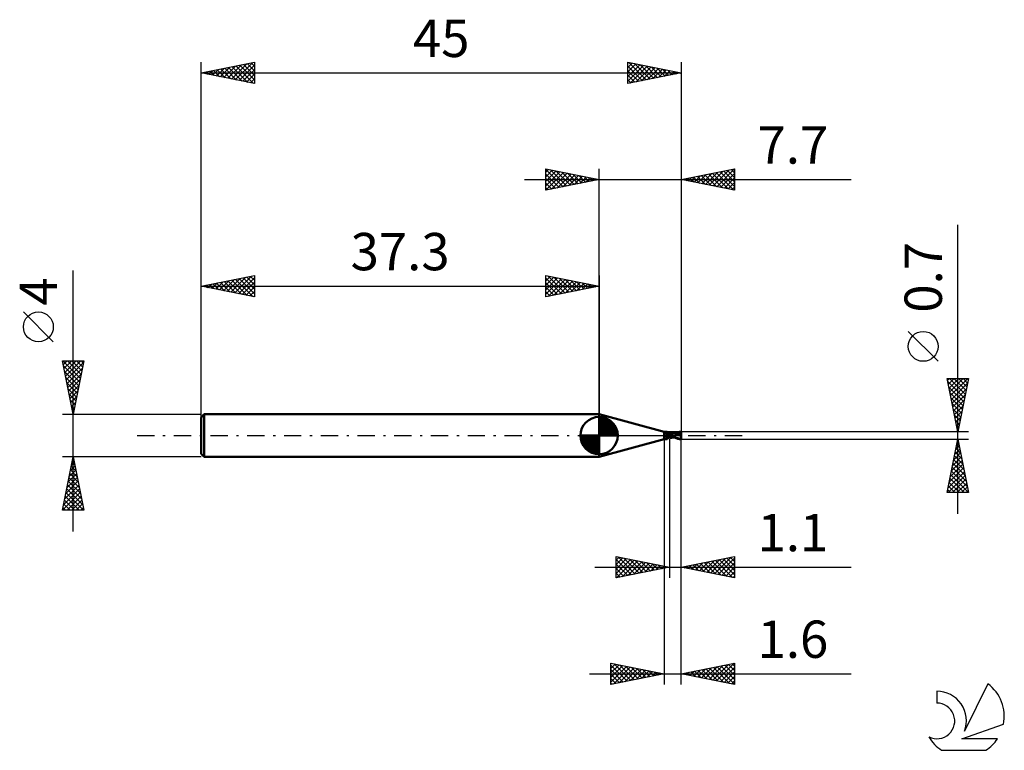
# Model space of a CAD drawing. Units: millimetres. Extents: x -17 to 75.3, y -29.5 to 39.
import ezdxf
from ezdxf.enums import TextEntityAlignment as Align

# ---------------------------------------------------------------- set-up
doc = ezdxf.new("R2010")
doc.units = ezdxf.units.MM
doc.header["$LTSCALE"] = 4.05
doc.linetypes.add('LONGDASH_DASH', pattern=[0.85, 0.4, -0.2, 0.05, -0.2])
for name, color, linetype in [('1', 4, 'CONTINUOUS'), ('2', 7, 'CONTINUOUS'), ('4', 2, 'LONGDASH_DASH'), ('CUT', 1, 'CONTINUOUS'), ('NOCUT', 7, 'CONTINUOUS'), ('SK1', 4, 'CONTINUOUS'), ('SK2', 7, 'CONTINUOUS'), ('SK4', 2, 'LONGDASH_DASH'), ('SK6', 5, 'CONTINUOUS')]:
    doc.layers.add(name, color=color, linetype=linetype)
doc.styles.get("Standard").update_dxf_attribs({"font": 'Monospac821 BT'})

msp = doc.modelspace()

# ---------------------------------------------------------------- linework, layer by layer
at = {"layer": '1', "color": 4, "linetype": 'CONTINUOUS', "lineweight": 50}
for p, q in [((43.4, 0.35), (37.3, 2)), ((37.3, -2), (37.3, 2)), ((43.4, 0.35), (43.636, 0.35)), ((43.4, -0.35), (43.4, 0.35)), ((43.429, 0.297), (43.43, 0.298)), ((43.429, 0.295), (43.429, 0.297)), ((43.429, 0.294), (43.429, 0.295)), ((43.429, 0.292), (43.429, 0.294)), ((43.429, 0.29), (43.429, 0.292)), ((43.43, 0.288), (43.429, 0.29)), ((43.43, 0.298), (43.431, 0.3)), ((43.43, 0.287), (43.43, 0.288)), ((43.431, 0.285), (43.43, 0.287)), ((43.431, 0.301), (43.432, 0.302)), ((43.431, 0.3), (43.431, 0.301)), ((43.432, 0.283), (43.431, 0.285)), ((43.432, 0.302), (43.433, 0.304)), ((43.433, 0.281), (43.432, 0.283)), ((43.433, 0.304), (43.435, 0.305)), ((43.434, 0.279), (43.433, 0.281)), ((43.435, 0.278), (43.434, 0.279)), ((43.435, 0.305), (43.436, 0.306)), ((43.436, 0.276), (43.435, 0.278)), ((43.436, 0.306), (43.438, 0.307)), ((43.438, 0.274), (43.436, 0.276)), ((43.438, 0.307), (43.44, 0.308)), ((43.439, 0.273), (43.438, 0.274)), ((43.451, 0.262), (43.439, 0.273)), ((43.44, 0.308), (43.442, 0.309)), ((43.442, 0.309), (43.444, 0.31)), ((43.444, 0.31), (43.446, 0.311)), ((43.446, 0.311), (43.448, 0.311)), ((43.448, 0.311), (43.451, 0.312)), ((43.451, 0.312), (43.453, 0.312)), ((43.463, 0.25), (43.451, 0.262)), ((43.453, 0.312), (43.456, 0.313)), ((43.456, 0.313), (43.459, 0.313)), ((43.459, 0.313), (43.475, 0.316)), ((43.475, 0.239), (43.463, 0.25)), ((43.475, 0.316), (43.491, 0.319)), ((43.489, 0.227), (43.475, 0.239)), ((43.503, 0.215), (43.489, 0.227)), ((43.491, 0.319), (43.506, 0.323)), ((43.517, 0.203), (43.503, 0.215)), ((43.506, 0.323), (43.52, 0.326)), ((43.532, 0.192), (43.517, 0.203)), ((43.52, 0.326), (43.535, 0.33)), ((43.548, 0.181), (43.532, 0.192)), ((43.535, 0.33), (43.548, 0.333)), ((43.548, 0.333), (43.562, 0.337)), ((43.565, 0.17), (43.548, 0.181)), ((43.562, 0.337), (43.574, 0.34)), ((43.582, 0.16), (43.565, 0.17)), ((43.574, 0.34), (43.586, 0.343)), ((43.599, 0.15), (43.582, 0.16)), ((43.586, 0.343), (43.598, 0.345)), ((43.598, 0.345), (43.608, 0.347)), ((43.617, 0.141), (43.599, 0.15)), ((43.608, 0.347), (43.618, 0.349)), ((43.635, 0.132), (43.617, 0.141)), ((43.618, 0.349), (43.628, 0.35)), ((43.628, 0.35), (43.636, 0.35)), ((43.654, 0.124), (43.635, 0.132)), ((43.643, 0.35), (43.636, 0.35)), ((43.649, 0.349), (43.643, 0.35)), ((43.655, 0.347), (43.649, 0.349)), ((43.673, 0.117), (43.654, 0.124)), ((43.659, 0.345), (43.655, 0.347)), ((43.663, 0.342), (43.659, 0.345)), ((43.665, 0.338), (43.663, 0.342)), ((43.676, 0.32), (43.665, 0.338)), ((43.693, 0.11), (43.673, 0.117)), ((43.684, 0.308), (43.676, 0.32)), ((43.697, 0.293), (43.684, 0.308)), ((43.712, 0.104), (43.693, 0.11)), ((43.695, -0.005), (43.703, 0)), ((43.708, 0.281), (43.697, 0.293)), ((43.703, 0), (43.704, 0.001)), ((43.704, 0.001), (43.705, 0.002)), ((43.705, 0.002), (43.707, 0.003)), ((43.707, 0.003), (43.708, 0.004)), ((43.721, 0.27), (43.708, 0.281)), ((43.708, 0.004), (43.709, 0.004)), ((43.709, 0.004), (43.71, 0.005)), ((43.71, 0.005), (43.735, 0.02)), ((43.732, 0.099), (43.712, 0.104)), ((43.734, 0.26), (43.721, 0.27)), ((43.752, 0.094), (43.732, 0.099)), ((43.748, 0.252), (43.734, 0.26)), ((43.735, 0.02), (43.76, 0.034)), ((43.76, 0.245), (43.748, 0.252)), ((43.761, 0.093), (43.752, 0.094)), ((43.772, 0.24), (43.76, 0.245)), ((43.76, 0.034), (43.786, 0.046)), ((43.77, 0.092), (43.761, 0.093)), ((43.779, 0.092), (43.77, 0.092)), ((43.777, 0.238), (43.772, 0.24)), ((43.792, 0.233), (43.777, 0.238)), ((43.788, 0.092), (43.779, 0.092)), ((43.786, 0.046), (43.813, 0.058)), ((43.788, 0.092), (43.796, 0.092)), ((43.807, 0.23), (43.792, 0.233)), ((43.796, 0.092), (43.805, 0.093)), ((43.805, 0.093), (43.814, 0.094)), ((43.823, 0.227), (43.807, 0.23)), ((43.813, 0.058), (43.841, 0.068)), ((43.814, 0.094), (43.822, 0.095)), ((43.822, 0.095), (43.83, 0.097)), ((43.838, 0.227), (43.823, 0.227)), ((43.83, 0.097), (43.839, 0.099)), ((43.838, 0.227), (43.855, 0.227)), ((43.839, 0.099), (43.847, 0.102)), ((43.841, 0.068), (43.87, 0.077)), ((43.847, 0.102), (43.854, 0.104)), ((43.854, 0.104), (43.861, 0.107)), ((43.855, 0.227), (43.869, 0.229)), ((43.861, 0.107), (43.868, 0.111)), ((43.868, 0.111), (43.874, 0.114)), ((43.869, 0.229), (43.885, 0.232)), ((43.87, 0.077), (43.9, 0.084)), ((43.874, 0.114), (43.88, 0.118)), ((43.88, 0.118), (43.885, 0.122)), ((43.885, 0.232), (43.9, 0.236)), ((43.885, 0.122), (43.89, 0.125)), ((43.89, 0.125), (43.894, 0.129)), ((43.894, 0.129), (43.897, 0.133)), ((43.897, 0.133), (43.9, 0.137)), ((43.9, -0.236), (43.9, 0.236)), ((43.928, 0.229), (43.9, 0.234)), ((43.939, 0.125), (43.9, 0.147)), ((43.92, 0.069), (43.9, 0.081)), ((43.924, 0.055), (43.9, 0.066)), ((43.94, 0.058), (43.92, 0.069)), ((43.949, 0.043), (43.924, 0.055)), ((43.959, 0.224), (43.928, 0.229)), ((43.978, 0.104), (43.939, 0.125)), ((43.961, 0.046), (43.94, 0.058)), ((43.973, 0.032), (43.949, 0.043)), ((43.991, 0.219), (43.959, 0.224)), ((43.981, 0.034), (43.961, 0.046)), ((43.998, 0.02), (43.973, 0.032)), ((44.017, 0.083), (43.978, 0.104)), ((44.002, 0.023), (43.981, 0.034)), ((44.013, 0.216), (43.991, 0.219)), ((44.022, 0.009), (43.998, 0.02)), ((44.022, 0.011), (44.002, 0.023)), ((44.047, 0.211), (44.013, 0.216)), ((44.056, 0.062), (44.017, 0.083)), ((44.043, 0), (44.022, 0.011)), ((44.047, -0.002), (44.022, 0.009)), ((44.043, 0), (44.043, 0)), ((44.082, 0.207), (44.047, 0.211)), ((44.095, 0.041), (44.056, 0.062)), ((44.101, 0.204), (44.082, 0.207)), ((44.133, 0.02), (44.095, 0.041)), ((44.137, 0.2), (44.101, 0.204)), ((44.17, 0), (44.133, 0.02)), ((44.173, 0.196), (44.137, 0.2)), ((44.255, -0.046), (44.17, 0)), ((44.19, 0.195), (44.173, 0.196)), ((44.227, 0.191), (44.19, 0.195)), ((44.263, 0.188), (44.227, 0.191)), ((44.277, 0.187), (44.263, 0.188)), ((44.316, 0.184), (44.277, 0.187)), ((44.341, 0.184), (44.312, 0.184)), ((44.354, 0.181), (44.316, 0.184)), ((44.341, 0.184), (44.372, 0.184)), ((44.358, 0.181), (44.354, 0.181)), ((44.437, 0.175), (44.358, 0.181)), ((44.372, 0.184), (44.404, 0.184)), ((44.38, 0.181), (44.443, 0.213)), ((44.404, 0.184), (44.434, 0.184)), ((44.434, 0.184), (44.463, 0.184)), ((44.512, 0.164), (44.437, 0.175)), ((44.443, 0.213), (44.506, 0.243)), ((44.46, 0.183), (44.526, 0.208)), ((44.463, 0.184), (44.493, 0.184)), ((44.493, 0.184), (44.527, 0.184)), ((44.506, 0.243), (44.574, 0.27)), ((44.601, 0.148), (44.512, 0.164)), ((44.526, 0.208), (44.591, 0.229)), ((44.557, 0.184), (44.527, 0.184)), ((44.586, 0.184), (44.557, 0.184)), ((44.574, 0.27), (44.649, 0.295)), ((44.631, 0.184), (44.586, 0.185)), ((44.591, 0.229), (44.657, 0.246)), ((44.717, 0.127), (44.601, 0.148)), ((44.675, 0.182), (44.631, 0.184)), ((44.649, 0.295), (44.731, 0.317)), ((44.657, 0.246), (44.723, 0.26)), ((44.72, 0.18), (44.675, 0.182)), ((44.839, 0.103), (44.717, 0.127)), ((44.764, 0.176), (44.72, 0.18)), ((44.723, 0.26), (44.789, 0.272)), ((44.731, 0.317), (44.819, 0.334)), ((44.808, 0.172), (44.764, 0.176)), ((44.789, 0.272), (44.854, 0.28)), ((44.853, 0.167), (44.808, 0.172)), ((44.819, 0.334), (44.909, 0.346)), ((44.96, 0.071), (44.839, 0.103)), ((44.848, 0.149), (44.849, 0.153)), ((44.848, 0.146), (44.848, 0.149)), ((44.867, 0.146), (44.848, 0.146)), ((44.85, 0.291), (44.849, 0.293)), ((44.925, 0.145), (44.849, 0.293)), ((44.86, 0.292), (44.849, 0.293)), ((44.849, 0.156), (44.85, 0.159)), ((44.849, 0.153), (44.849, 0.156)), ((44.851, 0.289), (44.85, 0.291)), ((44.85, 0.159), (44.851, 0.162)), ((44.851, 0.287), (44.851, 0.289)), ((44.853, 0.284), (44.851, 0.287)), ((44.851, 0.162), (44.852, 0.165)), ((44.852, 0.165), (44.853, 0.167)), ((44.854, 0.282), (44.853, 0.284)), ((44.853, 0.167), (44.853, 0.167)), ((44.853, 0.167), (44.853, 0.167)), ((44.853, 0.167), (44.853, 0.167)), ((44.853, 0.167), (44.853, 0.167)), ((44.857, 0.167), (44.853, 0.167)), ((44.854, 0.28), (44.854, 0.282)), ((44.857, 0.273), (44.854, 0.28)), ((44.86, 0.266), (44.857, 0.273)), ((44.857, 0.167), (44.86, 0.167)), ((44.871, 0.291), (44.86, 0.292)), ((44.862, 0.259), (44.86, 0.266)), ((44.86, 0.167), (44.863, 0.168)), ((44.865, 0.252), (44.862, 0.259)), ((44.863, 0.168), (44.866, 0.169)), ((44.867, 0.246), (44.865, 0.252)), ((44.866, 0.169), (44.868, 0.171)), ((44.869, 0.239), (44.867, 0.246)), ((44.886, 0.146), (44.867, 0.146)), ((44.868, 0.171), (44.87, 0.174)), ((44.871, 0.233), (44.869, 0.239)), ((44.87, 0.174), (44.872, 0.176)), ((44.881, 0.29), (44.871, 0.291)), ((44.872, 0.227), (44.871, 0.233)), ((44.873, 0.221), (44.872, 0.227)), ((44.872, 0.176), (44.873, 0.179)), ((44.874, 0.216), (44.873, 0.221)), ((44.873, 0.179), (44.875, 0.183)), ((44.875, 0.21), (44.874, 0.216)), ((44.876, 0.205), (44.875, 0.21)), ((44.875, 0.187), (44.876, 0.191)), ((44.875, 0.183), (44.875, 0.187)), ((44.876, 0.2), (44.876, 0.205)), ((44.876, 0.195), (44.876, 0.2)), ((44.876, 0.191), (44.876, 0.195)), ((44.89, 0.289), (44.881, 0.29)), ((44.904, 0.146), (44.886, 0.146)), ((44.899, 0.288), (44.89, 0.289)), ((44.907, 0.287), (44.899, 0.288)), ((44.922, 0.145), (44.904, 0.146)), ((44.915, 0.286), (44.907, 0.287)), ((44.909, 0.346), (45, 0.35)), ((44.915, 0.286), (44.929, 0.287)), ((44.927, 0.283), (44.915, 0.286)), ((44.941, 0.145), (44.922, 0.145)), ((44.94, 0.281), (44.927, 0.283)), ((44.929, 0.287), (44.943, 0.288)), ((44.952, 0.279), (44.94, 0.281)), ((44.959, 0.145), (44.941, 0.145)), ((44.943, 0.288), (44.957, 0.288)), ((44.948, -0.002), (44.95, 0.011)), ((44.95, 0.011), (44.952, 0.024)), ((44.964, 0.276), (44.952, 0.279)), ((44.952, 0.024), (44.954, 0.036)), ((44.954, 0.036), (44.956, 0.048)), ((44.956, 0.048), (44.958, 0.06)), ((44.957, 0.288), (44.972, 0.289)), ((44.958, 0.06), (44.96, 0.071)), ((44.979, 0.145), (44.959, 0.145)), ((44.96, 0.071), (44.961, 0.079)), ((44.961, 0.079), (44.963, 0.087)), ((44.963, 0.087), (44.964, 0.095)), ((44.976, 0.274), (44.964, 0.276)), ((44.964, 0.095), (44.966, 0.102)), ((44.966, 0.102), (44.967, 0.109)), ((44.967, 0.109), (44.969, 0.116)), ((44.969, 0.116), (44.971, 0.122)), ((44.971, 0.122), (44.973, 0.128)), ((44.972, 0.289), (44.986, 0.289)), ((44.973, 0.128), (44.975, 0.134)), ((44.975, 0.134), (44.977, 0.14)), ((44.988, 0.271), (44.976, 0.274)), ((44.977, 0.14), (44.979, 0.145)), ((45, 0.061), (44.979, 0.145)), ((45, 0.289), (44.986, 0.289)), ((45, 0.268), (44.988, 0.271)), ((45, -0.35), (45, 0.35)), ((37.3, -2), (43.4, -0.35)), ((43.4, -0.35), (43.636, -0.35)), ((43.586, -0.156), (43.587, -0.149)), ((43.586, -0.162), (43.586, -0.156)), ((43.587, -0.169), (43.586, -0.162)), ((43.587, -0.149), (43.588, -0.143)), ((43.587, -0.175), (43.587, -0.169)), ((43.589, -0.181), (43.587, -0.175)), ((43.588, -0.143), (43.59, -0.136)), ((43.591, -0.187), (43.589, -0.181)), ((43.59, -0.136), (43.592, -0.13)), ((43.594, -0.193), (43.591, -0.187)), ((43.592, -0.13), (43.594, -0.123)), ((43.594, -0.123), (43.597, -0.117)), ((43.597, -0.198), (43.594, -0.193)), ((43.597, -0.117), (43.6, -0.11)), ((43.6, -0.203), (43.597, -0.198)), ((43.6, -0.11), (43.603, -0.104)), ((43.605, -0.208), (43.6, -0.203)), ((43.603, -0.104), (43.607, -0.098)), ((43.609, -0.213), (43.605, -0.208)), ((43.607, -0.098), (43.611, -0.091)), ((43.614, -0.217), (43.609, -0.213)), ((43.611, -0.091), (43.615, -0.085)), ((43.62, -0.22), (43.614, -0.217)), ((43.615, -0.085), (43.619, -0.078)), ((43.619, -0.078), (43.624, -0.072)), ((43.626, -0.224), (43.62, -0.22)), ((43.624, -0.072), (43.63, -0.065)), ((43.632, -0.227), (43.626, -0.224)), ((43.63, -0.065), (43.635, -0.059)), ((43.639, -0.239), (43.632, -0.227)), ((43.635, -0.059), (43.641, -0.052)), ((43.636, -0.35), (43.643, -0.35)), ((43.645, -0.251), (43.639, -0.239)), ((43.641, -0.052), (43.647, -0.046)), ((43.643, -0.35), (43.649, -0.349)), ((43.65, -0.263), (43.645, -0.251)), ((43.647, -0.046), (43.654, -0.039)), ((43.649, -0.349), (43.655, -0.347)), ((43.655, -0.274), (43.65, -0.263)), ((43.654, -0.039), (43.66, -0.033)), ((43.659, -0.285), (43.655, -0.274)), ((43.655, -0.347), (43.659, -0.345)), ((43.662, -0.295), (43.659, -0.285)), ((43.659, -0.345), (43.663, -0.342)), ((43.66, -0.033), (43.667, -0.027)), ((43.665, -0.304), (43.662, -0.295)), ((43.663, -0.342), (43.665, -0.338)), ((43.667, -0.312), (43.665, -0.304)), ((43.665, -0.338), (43.676, -0.32)), ((43.665, -0.338), (43.667, -0.333)), ((43.667, -0.027), (43.674, -0.022)), ((43.668, -0.32), (43.667, -0.312)), ((43.667, -0.333), (43.668, -0.327)), ((43.668, -0.327), (43.668, -0.32)), ((43.674, -0.022), (43.681, -0.016)), ((43.676, -0.32), (43.684, -0.308)), ((43.681, -0.016), (43.688, -0.01)), ((43.684, -0.308), (43.697, -0.293)), ((43.688, -0.01), (43.695, -0.005)), ((43.697, -0.293), (43.708, -0.281)), ((43.708, -0.281), (43.721, -0.27)), ((43.721, -0.27), (43.734, -0.26)), ((43.734, -0.26), (43.748, -0.252)), ((43.748, -0.252), (43.76, -0.245)), ((43.76, -0.245), (43.772, -0.24)), ((43.772, -0.24), (43.777, -0.238)), ((43.777, -0.238), (43.792, -0.233)), ((43.792, -0.233), (43.807, -0.23)), ((43.807, -0.23), (43.823, -0.227)), ((43.823, -0.227), (43.838, -0.227)), ((43.855, -0.227), (43.838, -0.227)), ((43.869, -0.229), (43.855, -0.227)), ((43.885, -0.232), (43.869, -0.229)), ((43.9, -0.236), (43.885, -0.232)), ((43.977, -0.1), (43.9, -0.079)), ((43.957, -0.169), (43.9, -0.16)), ((43.9, -0.234), (43.93, -0.229)), ((43.93, -0.229), (43.964, -0.224)), ((44.016, -0.175), (43.957, -0.169)), ((43.964, -0.224), (43.996, -0.219)), ((44.054, -0.118), (43.977, -0.1)), ((43.996, -0.219), (44.021, -0.215)), ((44.075, -0.18), (44.016, -0.175)), ((44.021, -0.215), (44.06, -0.21)), ((44.044, -0.001), (44.043, 0)), ((44.045, -0.001), (44.044, -0.001)), ((44.045, -0.001), (44.045, -0.001)), ((44.046, -0.002), (44.045, -0.001)), ((44.047, -0.002), (44.046, -0.002)), ((44.109, -0.036), (44.047, -0.002)), ((44.131, -0.134), (44.054, -0.118)), ((44.06, -0.21), (44.09, -0.206)), ((44.134, -0.183), (44.075, -0.18)), ((44.09, -0.206), (44.116, -0.203)), ((44.171, -0.07), (44.109, -0.036)), ((44.116, -0.203), (44.159, -0.198)), ((44.207, -0.148), (44.131, -0.134)), ((44.192, -0.184), (44.134, -0.183)), ((44.159, -0.198), (44.183, -0.195)), ((44.234, -0.103), (44.171, -0.07)), ((44.183, -0.195), (44.214, -0.192)), ((44.247, -0.185), (44.192, -0.184)), ((44.284, -0.16), (44.207, -0.148)), ((44.214, -0.192), (44.258, -0.188)), ((44.296, -0.136), (44.234, -0.103)), ((44.247, -0.184), (44.258, -0.184)), ((44.331, -0.09), (44.255, -0.046)), ((44.258, -0.184), (44.282, -0.184)), ((44.258, -0.188), (44.274, -0.187)), ((44.274, -0.187), (44.312, -0.184)), ((44.282, -0.184), (44.31, -0.184)), ((44.361, -0.171), (44.284, -0.16)), ((44.357, -0.169), (44.296, -0.136)), ((44.31, -0.184), (44.335, -0.184)), ((44.401, -0.13), (44.331, -0.09)), ((44.36, -0.184), (44.335, -0.184)), ((44.416, -0.199), (44.357, -0.169)), ((44.387, -0.184), (44.36, -0.184)), ((44.467, -0.168), (44.401, -0.13)), ((44.474, -0.228), (44.416, -0.199)), ((44.534, -0.202), (44.467, -0.168)), ((44.535, -0.255), (44.474, -0.228)), ((44.603, -0.234), (44.534, -0.202)), ((44.6, -0.28), (44.535, -0.255)), ((44.672, -0.302), (44.6, -0.28)), ((44.673, -0.261), (44.603, -0.234)), ((44.75, -0.321), (44.672, -0.302)), ((44.744, -0.285), (44.673, -0.261)), ((44.818, -0.307), (44.744, -0.285)), ((44.832, -0.336), (44.75, -0.321)), ((44.901, -0.326), (44.818, -0.307)), ((44.916, -0.346), (44.832, -0.336)), ((44.991, -0.342), (44.901, -0.326)), ((45, -0.35), (44.916, -0.346)), ((44.943, -0.096), (44.944, -0.083)), ((44.944, -0.11), (44.943, -0.096)), ((44.944, -0.055), (44.945, -0.042)), ((44.944, -0.069), (44.944, -0.055)), ((44.944, -0.083), (44.944, -0.069)), ((44.944, -0.124), (44.944, -0.11)), ((44.944, -0.138), (44.944, -0.124)), ((44.945, -0.151), (44.944, -0.138)), ((44.945, -0.042), (44.946, -0.028)), ((44.946, -0.165), (44.945, -0.151)), ((44.946, -0.028), (44.947, -0.015)), ((44.947, -0.178), (44.946, -0.165)), ((44.947, -0.015), (44.948, -0.002)), ((44.949, -0.191), (44.947, -0.178)), ((44.95, -0.203), (44.949, -0.191)), ((44.952, -0.216), (44.95, -0.203)), ((44.954, -0.228), (44.952, -0.216)), ((44.956, -0.24), (44.954, -0.228)), ((44.959, -0.251), (44.956, -0.24)), ((44.961, -0.263), (44.959, -0.251)), ((44.964, -0.273), (44.961, -0.263)), ((44.967, -0.283), (44.964, -0.273)), ((44.97, -0.293), (44.967, -0.283)), ((44.973, -0.302), (44.97, -0.293)), ((44.976, -0.311), (44.973, -0.302)), ((44.98, -0.32), (44.976, -0.311)), ((44.983, -0.327), (44.98, -0.32)), ((44.987, -0.335), (44.983, -0.327)), ((44.991, -0.342), (44.987, -0.335))]:
    msp.add_line(p, q, dxfattribs=at)
for centre, major_axis, ratio, start_param, end_param in [((43.767, 0.471), (0.034, 0.36), 0.941537, 2.113428, 3.645187), ((43.958, -0.453), (-0.05, 0.524), 0.941539, 0.016503, 0.422308), ((43.921, -0.457), (-0.036, 0.379), 0.94154, 6.239284, 7.115934), ((45.015, 0), (0, 0.35), 0.324919, 2.921461, 3.005003)]:
    msp.add_ellipse(centre, major_axis=major_axis, ratio=ratio, start_param=start_param, end_param=end_param, dxfattribs=at)
at = {"layer": '2', "color": 7, "linetype": 'CONTINUOUS', "lineweight": 25}
for p, q in [((32.3, 23), (32.3, 25)), ((32.3, 25), (37.3, 24)), ((32.3, 24.698), (32.551, 24.95)), ((32.3, 24.94), (33.917, 23.323)), ((37.3, 0), (37.3, 25)), ((45, 25), (45, 0.35)), ((45, 24), (50, 25)), ((48.33, 23.334), (49.995, 24.999)), ((49.696, 24.939), (50, 24.635)), ((50, 25), (50, 23)), ((30.3, 24), (60.925, 24)), ((32.3, 24.274), (32.905, 24.879)), ((32.3, 23.85), (33.258, 24.808)), ((32.3, 23.426), (33.612, 24.738)), ((32.3, 23.001), (33.965, 24.667)), ((32.3, 24.516), (33.563, 23.253)), ((32.3, 24.092), (33.21, 23.182)), ((37.3, 24), (32.3, 23)), ((32.756, 24.909), (34.271, 23.394)), ((32.828, 23.106), (34.319, 24.596)), ((33.286, 24.803), (34.624, 23.465)), ((33.359, 23.212), (34.673, 24.525)), ((33.817, 24.697), (34.978, 23.535)), ((33.889, 23.318), (35.026, 24.455)), ((34.347, 24.591), (35.331, 23.606)), ((34.419, 23.424), (35.38, 24.384)), ((34.877, 24.485), (35.685, 23.677)), ((34.95, 23.53), (35.733, 24.313)), ((35.408, 24.378), (36.038, 23.748)), ((35.48, 23.636), (36.087, 24.243)), ((35.938, 24.272), (36.392, 23.818)), ((36.01, 23.742), (36.44, 24.172)), ((36.468, 24.166), (36.745, 23.889)), ((36.541, 23.848), (36.794, 24.101)), ((36.999, 24.06), (37.099, 23.96)), ((37.071, 23.954), (37.147, 24.03)), ((50, 23), (45, 24)), ((45.1, 24.02), (45.15, 23.97)), ((45.148, 23.97), (45.222, 24.044)), ((45.453, 24.091), (45.68, 23.864)), ((45.502, 23.9), (45.753, 24.15)), ((45.807, 24.161), (46.21, 23.758)), ((45.855, 23.829), (46.283, 24.257)), ((46.161, 24.232), (46.741, 23.652)), ((46.209, 23.758), (46.813, 24.363)), ((46.514, 24.303), (47.271, 23.546)), ((46.562, 23.687), (47.344, 24.469)), ((46.868, 24.373), (47.801, 23.44)), ((46.916, 23.617), (47.874, 24.575)), ((47.221, 24.444), (48.332, 23.334)), ((47.27, 23.546), (48.404, 24.681)), ((47.575, 24.515), (48.862, 23.228)), ((47.623, 23.475), (48.935, 24.787)), ((47.928, 24.586), (49.392, 23.121)), ((47.977, 23.405), (49.465, 24.893)), ((48.282, 24.656), (49.923, 23.015)), ((48.635, 24.727), (50, 23.362)), ((48.684, 23.263), (50, 24.579)), ((48.989, 24.798), (50, 23.787)), ((49.037, 23.192), (50, 24.155)), ((49.343, 24.868), (50, 24.211)), ((32.3, 23.668), (32.856, 23.111)), ((32.3, 23.243), (32.503, 23.041)), ((49.391, 23.122), (50, 23.731)), ((49.744, 23.051), (50, 23.307)), ((70.925, -7.35), (70.925, 19.775)), ((69.075, 6.962), (66.275, 9.762)), ((70.925, 0.35), (69.925, 5.35)), ((69.925, 5.35), (71.925, 5.35)), ((69.963, 5.162), (70.151, 5.35)), ((69.979, 5.081), (71.556, 3.504)), ((70.033, 4.808), (70.575, 5.35)), ((70.104, 4.455), (70.999, 5.35)), ((70.134, 5.35), (71.626, 3.857)), ((70.175, 4.101), (71.424, 5.35)), ((70.246, 3.747), (71.848, 5.35)), ((70.316, 3.394), (71.838, 4.916)), ((70.558, 5.35), (71.697, 4.211)), ((71.925, 5.35), (70.925, 0.35)), ((70.982, 5.35), (71.768, 4.564)), ((71.407, 5.35), (71.839, 4.918)), ((71.831, 5.35), (71.909, 5.272)), ((70.085, 4.55), (71.485, 3.15)), ((70.191, 4.02), (71.414, 2.797)), ((70.387, 3.04), (71.732, 4.386)), ((70.458, 2.687), (71.626, 3.855)), ((70.297, 3.49), (71.344, 2.443)), ((70.403, 2.959), (71.273, 2.09)), ((70.528, 2.333), (71.52, 3.325)), ((70.599, 1.98), (71.414, 2.795)), ((70.509, 2.429), (71.202, 1.736)), ((70.615, 1.899), (71.131, 1.382)), ((70.67, 1.626), (71.308, 2.264)), ((70.721, 1.368), (71.061, 1.029)), ((70.74, 1.273), (71.202, 1.734)), ((70.811, 0.919), (71.096, 1.204)), ((71.925, 0.35), (45, 0.35)), ((70.827, 0.838), (70.99, 0.675)), ((70.882, 0.566), (70.99, 0.673)), ((43.4, -0.35), (43.4, -23.35)), ((43.9, -0.35), (43.9, -13.35)), ((45, -0.35), (71.925, -0.35)), ((45, -13.35), (45, -0.35)), ((45, -23.35), (45, -0.35)), ((69.925, -5.35), (70.925, -0.35)), ((70.754, -1.204), (71.039, -0.919)), ((70.824, -0.856), (71.077, -1.108)), ((70.86, -0.674), (70.968, -0.566)), ((70.895, -0.502), (70.971, -0.578)), ((70.925, -0.35), (71.925, -5.35)), ((70.542, -2.265), (71.18, -1.627)), ((70.648, -1.734), (71.11, -1.273)), ((70.682, -1.563), (71.289, -2.169)), ((70.753, -1.209), (71.183, -1.639)), ((70.224, -3.856), (71.392, -2.687)), ((70.33, -3.325), (71.322, -2.334)), ((70.436, -2.795), (71.251, -1.98)), ((70.47, -2.623), (71.607, -3.76)), ((70.541, -2.27), (71.501, -3.23)), ((70.612, -1.916), (71.395, -2.699)), ((70.012, -4.916), (71.534, -3.394)), ((70.118, -4.386), (71.463, -3.041)), ((70.258, -3.684), (71.924, -5.35)), ((70.329, -3.33), (71.819, -4.821)), ((70.4, -2.977), (71.713, -4.29)), ((70.002, -5.35), (71.605, -3.748)), ((70.117, -4.391), (71.076, -5.35)), ((70.187, -4.038), (71.5, -5.35)), ((70.427, -5.35), (71.675, -4.101)), ((70.851, -5.35), (71.746, -4.455)), ((71.925, -5.35), (69.925, -5.35)), ((69.975, -5.098), (70.227, -5.35)), ((70.046, -4.745), (70.651, -5.35)), ((71.275, -5.35), (71.817, -4.809)), ((71.699, -5.35), (71.887, -5.162)), ((38.9, -13.35), (38.9, -11.35)), ((38.9, -11.35), (43.9, -12.35)), ((38.9, -11.676), (39.172, -11.404)), ((38.9, -12.1), (39.525, -11.475)), ((38.9, -12.524), (39.879, -11.546)), ((38.9, -12.949), (40.232, -11.616)), ((38.9, -11.628), (40.335, -13.063)), ((38.929, -13.344), (40.586, -11.687)), ((39.083, -11.387), (40.688, -12.992)), ((39.459, -13.238), (40.939, -11.758)), ((39.613, -11.493), (41.042, -12.922)), ((39.989, -13.132), (41.293, -11.829)), ((40.143, -11.599), (41.396, -12.851)), ((40.52, -13.026), (41.646, -11.899)), ((40.674, -11.705), (41.749, -12.78)), ((41.05, -12.92), (42, -11.97)), ((41.204, -11.811), (42.103, -12.709)), ((41.734, -11.917), (42.456, -12.639)), ((45, -12.35), (50, -11.35)), ((46.34, -12.618), (47.009, -11.948)), ((46.693, -12.689), (47.54, -11.842)), ((46.796, -11.991), (47.694, -12.889)), ((47.047, -12.759), (48.07, -11.736)), ((47.149, -11.92), (48.224, -12.995)), ((47.4, -12.83), (48.6, -11.63)), ((47.503, -11.849), (48.754, -13.101)), ((47.754, -12.901), (49.131, -11.524)), ((47.856, -11.779), (49.285, -13.207)), ((48.107, -12.971), (49.661, -11.418)), ((48.21, -11.708), (49.815, -13.313)), ((48.461, -13.042), (50, -11.503)), ((48.564, -11.637), (50, -13.074)), ((48.814, -13.113), (50, -11.927)), ((48.917, -11.567), (50, -12.649)), ((49.271, -11.496), (50, -12.225)), ((49.624, -11.425), (50, -11.801)), ((49.978, -11.354), (50, -11.377)), ((50, -11.35), (50, -13.35)), ((36.9, -12.35), (60.925, -12.35)), ((38.9, -12.052), (39.981, -13.134)), ((43.9, -12.35), (38.9, -13.35)), ((38.9, -12.477), (39.628, -13.204)), ((38.9, -12.901), (39.274, -13.275)), ((41.58, -12.814), (42.354, -12.041)), ((42.111, -12.708), (42.707, -12.111)), ((42.265, -12.023), (42.81, -12.568)), ((42.641, -12.602), (43.061, -12.182)), ((42.795, -12.129), (43.163, -12.497)), ((43.171, -12.496), (43.414, -12.253)), ((43.325, -12.235), (43.517, -12.427)), ((43.702, -12.39), (43.768, -12.324)), ((43.856, -12.341), (43.87, -12.356)), ((50, -13.35), (45, -12.35)), ((45.028, -12.344), (45.042, -12.358)), ((45.279, -12.406), (45.418, -12.266)), ((45.382, -12.274), (45.572, -12.464)), ((45.633, -12.477), (45.949, -12.16)), ((45.735, -12.203), (46.103, -12.571)), ((45.986, -12.547), (46.479, -12.054)), ((46.089, -12.132), (46.633, -12.677)), ((46.442, -12.062), (47.163, -12.783)), ((49.168, -13.184), (50, -12.352)), ((49.522, -13.254), (50, -12.776)), ((38.9, -13.325), (38.921, -13.346)), ((49.875, -13.325), (50, -13.2)), ((38.4, -23.35), (38.4, -21.35)), ((38.4, -21.35), (43.4, -22.35)), ((38.4, -21.418), (38.457, -21.361)), ((38.4, -21.842), (38.81, -21.432)), ((38.4, -22.266), (39.164, -21.503)), ((38.4, -21.522), (39.924, -23.045)), ((38.4, -22.691), (39.517, -21.573)), ((38.4, -23.115), (39.871, -21.644)), ((38.4, -21.946), (39.57, -23.116)), ((38.636, -23.303), (40.224, -21.715)), ((38.716, -21.413), (40.277, -22.975)), ((39.167, -23.197), (40.578, -21.786)), ((39.246, -21.519), (40.631, -22.904)), ((39.697, -23.091), (40.931, -21.856)), ((39.777, -21.625), (40.984, -22.833)), ((40.227, -22.985), (41.285, -21.927)), ((40.307, -21.731), (41.338, -22.762)), ((40.758, -22.878), (41.639, -21.998)), ((40.837, -21.837), (41.692, -22.692)), ((41.288, -22.772), (41.992, -22.068)), ((41.368, -21.944), (42.045, -22.621)), ((41.818, -22.666), (42.346, -22.139)), ((41.898, -22.05), (42.399, -22.55)), ((45, -22.35), (50, -21.35)), ((45.834, -22.517), (46.251, -22.1)), ((46.188, -22.588), (46.782, -21.994)), ((46.241, -22.102), (46.861, -22.722)), ((46.541, -22.658), (47.312, -21.888)), ((46.594, -22.031), (47.391, -22.828)), ((46.895, -22.729), (47.842, -21.782)), ((46.948, -21.96), (47.922, -22.934)), ((47.248, -22.8), (48.373, -21.675)), ((47.301, -21.89), (48.452, -23.04)), ((47.602, -22.87), (48.903, -21.569)), ((47.655, -21.819), (48.982, -23.146)), ((47.955, -22.941), (49.433, -21.463)), ((48.008, -21.748), (49.513, -23.253)), ((48.309, -23.012), (49.963, -21.357)), ((48.362, -21.678), (50, -23.316)), ((48.663, -23.083), (50, -21.745)), ((48.716, -21.607), (50, -22.891)), ((49.069, -21.536), (50, -22.467)), ((49.423, -21.465), (50, -22.043)), ((49.776, -21.395), (50, -21.619)), ((50, -21.35), (50, -23.35)), ((36.4, -22.35), (60.925, -22.35)), ((43.4, -22.35), (38.4, -23.35)), ((38.4, -22.37), (39.217, -23.187)), ((38.4, -22.794), (38.863, -23.257)), ((42.349, -22.56), (42.699, -22.21)), ((42.428, -22.156), (42.752, -22.48)), ((42.879, -22.454), (43.053, -22.281)), ((42.959, -22.262), (43.106, -22.409)), ((50, -23.35), (45, -22.35)), ((45.127, -22.375), (45.191, -22.312)), ((45.18, -22.314), (45.27, -22.404)), ((45.481, -22.446), (45.721, -22.206)), ((45.534, -22.243), (45.8, -22.51)), ((45.887, -22.173), (46.331, -22.616)), ((49.016, -23.153), (50, -22.169)), ((49.37, -23.224), (50, -22.594)), ((49.723, -23.295), (50, -23.018)), ((38.4, -23.219), (38.51, -23.328))]:
    msp.add_line(p, q, dxfattribs=at)
msp.add_circle((67.675, 8.362), 1.4, dxfattribs=at)
at = {"layer": '4', "color": 2, "linetype": 'LONGDASH_DASH', "lineweight": 25}
msp.add_line((37.3, 0), (45, 0), dxfattribs=at)
at = {"layer": 'CUT', "color": 1, "linetype": 'CONTINUOUS', "lineweight": 25}
for p, q in [((45, 0.35), (43.9, 0.35)), ((43.9, 0.35), (43.9, 0)), ((43.9, 0), (45, 0)), ((45, 0.345), (45, 0.35)), ((45, 0), (45, 0.345))]:
    msp.add_line(p, q, dxfattribs=at)
at = {"layer": 'NOCUT', "color": 7, "linetype": 'CONTINUOUS', "lineweight": 25}
for p, q in [((43.4, 0.35), (37.3, 2)), ((37.3, 2), (37.3, 0)), ((37.3, 0), (43.9, 0)), ((43.9, 0.35), (43.4, 0.35)), ((43.9, 0), (43.9, 0.35))]:
    msp.add_line(p, q, dxfattribs=at)
at = {"layer": 'SK1', "color": 4, "linetype": 'CONTINUOUS', "lineweight": 50}
for p, q in [((0.3, 2), (0, 1.7)), ((37.3, 2), (0.3, 2)), ((0.3, 2), (0.3, -2)), ((0, 1.7), (0, -1.7)), ((37.3, 0), (37.3, 1.75)), ((37.3, 1.705), (37.344, 1.749)), ((37.3, 1.457), (37.571, 1.728)), ((37.3, 1.705), (39.005, 0)), ((37.3, 1.21), (37.774, 1.684)), ((37.3, 0.962), (37.959, 1.621)), ((37.3, 0.715), (38.127, 1.542)), ((37.3, 1.457), (38.757, 0)), ((37.3, 0.467), (38.281, 1.448)), ((37.3, 0.22), (38.423, 1.342)), ((37.3, 1.21), (38.51, 0)), ((37.3, 0.962), (38.262, 0)), ((37.328, 0), (38.551, 1.223)), ((37.515, 1.737), (39.037, 0.215)), ((37.575, 0), (38.667, 1.092)), ((37.823, 0), (38.771, 0.948)), ((37.833, 1.667), (38.967, 0.533)), ((38.34, 1.407), (38.707, 1.04)), ((37.3, 0), (35.55, 0)), ((35.551, -0.044), (35.595, 0)), ((35.572, -0.271), (35.843, 0)), ((35.616, -0.474), (36.09, 0)), ((35.679, -0.659), (36.338, 0)), ((35.758, -0.827), (36.585, 0)), ((35.787, 0), (37.3, -1.513)), ((35.852, -0.981), (36.833, 0)), ((35.958, -1.123), (37.08, 0)), ((36.035, 0), (37.3, -1.265)), ((36.282, 0), (37.3, -1.018)), ((36.53, 0), (37.3, -0.77)), ((36.777, 0), (37.3, -0.523)), ((37.025, 0), (37.3, -0.275)), ((37.272, 0), (37.3, -0.028)), ((37.3, 0.715), (38.015, 0)), ((37.3, 0.467), (37.767, 0)), ((37.3, 0.22), (37.52, 0)), ((37.3, 0), (39.05, 0)), ((37.3, -1.75), (37.3, 0)), ((38.07, 0), (38.861, 0.79)), ((38.318, 0), (38.936, 0.619)), ((38.565, 0), (38.996, 0.431)), ((38.813, 0), (39.036, 0.223)), ((35.55, -0.011), (37.289, -1.75)), ((35.574, -0.281), (37.019, -1.726)), ((35.664, -0.619), (36.681, -1.636)), ((36.077, -1.251), (37.3, -0.028)), ((36.208, -1.367), (37.3, -0.275)), ((36.352, -1.471), (37.3, -0.523)), ((36.51, -1.561), (37.3, -0.77)), ((0, -1.7), (0.3, -2)), ((36.681, -1.636), (37.3, -1.018)), ((36.869, -1.696), (37.3, -1.265)), ((37.077, -1.736), (37.3, -1.513)), ((0.3, -2), (37.3, -2))]:
    msp.add_line(p, q, dxfattribs=at)
for start, end in [(90, 180), (0, 90), (180, 270), (270, 0)]:
    msp.add_arc((37.3, 0), 1.75, start, end, dxfattribs=at)
at = {"layer": 'SK2', "color": 7, "linetype": 'CONTINUOUS', "lineweight": 25}
for p, q in [((0, 0), (0, 35)), ((0, 34), (5, 35)), ((0.727, 33.855), (1.09, 34.218)), ((0.799, 34.16), (1.199, 33.76)), ((1.08, 33.784), (1.62, 34.324)), ((1.153, 34.231), (1.73, 33.654)), ((1.434, 33.713), (2.151, 34.43)), ((1.507, 34.301), (2.26, 33.548)), ((1.787, 33.642), (2.681, 34.536)), ((1.86, 34.372), (2.79, 33.442)), ((2.141, 33.572), (3.211, 34.642)), ((2.214, 34.443), (3.321, 33.336)), ((2.495, 33.501), (3.742, 34.748)), ((2.567, 34.513), (3.851, 33.23)), ((2.848, 33.43), (4.272, 34.854)), ((2.921, 34.584), (4.381, 33.124)), ((3.202, 33.36), (4.802, 34.96)), ((3.274, 34.655), (4.911, 33.018)), ((3.555, 33.289), (5, 34.734)), ((3.628, 34.726), (5, 33.353)), ((3.909, 33.218), (5, 34.309)), ((3.981, 34.796), (5, 33.778)), ((4.335, 34.867), (5, 34.202)), ((4.689, 34.938), (5, 34.626)), ((5, 35), (5, 33)), ((40, 33), (40, 35)), ((40, 35), (45, 34)), ((40, 34.944), (40.047, 34.991)), ((40, 34.52), (40.4, 34.92)), ((40, 34.096), (40.754, 34.849)), ((40, 33.671), (41.107, 34.779)), ((40, 33.247), (41.461, 34.708)), ((40, 34.635), (41.363, 33.272)), ((40, 34.211), (41.009, 33.202)), ((40.074, 34.985), (41.716, 33.343)), ((40.222, 33.044), (41.814, 34.637)), ((40.605, 34.879), (42.07, 33.414)), ((40.752, 33.15), (42.168, 34.566)), ((41.135, 34.773), (42.423, 33.485)), ((41.282, 33.256), (42.521, 34.496)), ((41.665, 34.667), (42.777, 33.555)), ((41.812, 33.362), (42.875, 34.425)), ((42.196, 34.561), (43.131, 33.626)), ((42.343, 33.469), (43.229, 34.354)), ((42.726, 34.455), (43.484, 33.697)), ((42.873, 33.575), (43.582, 34.284)), ((43.256, 34.349), (43.838, 33.767)), ((43.403, 33.681), (43.936, 34.213)), ((43.787, 34.243), (44.191, 33.838)), ((43.934, 33.787), (44.289, 34.142)), ((45, 35), (45, 0.35)), ((0, 34), (45, 34)), ((5, 33), (0, 34)), ((0.02, 33.996), (0.029, 34.006)), ((0.092, 34.018), (0.139, 33.972)), ((0.373, 33.925), (0.56, 34.112)), ((0.446, 34.089), (0.669, 33.866)), ((4.262, 33.147), (5, 33.885)), ((4.616, 33.077), (5, 33.461)), ((45, 34), (40, 33)), ((40, 33.787), (40.656, 33.131)), ((40, 33.362), (40.302, 33.06)), ((44.317, 34.137), (44.545, 33.909)), ((44.464, 33.893), (44.643, 34.071)), ((44.847, 34.03), (44.898, 33.98)), ((44.994, 33.999), (44.996, 34.001)), ((4.969, 33.006), (5, 33.037)), ((-12, -9), (-12, 15.475)), ((0, 2), (0, 15)), ((0, 14), (5, 15)), ((2.798, 13.44), (4.198, 14.84)), ((3.152, 13.37), (4.728, 14.946)), ((3.506, 13.299), (5, 14.793)), ((3.932, 14.786), (5, 13.718)), ((4.285, 14.857), (5, 14.142)), ((4.639, 14.928), (5, 14.567)), ((4.992, 14.999), (5, 14.991)), ((5, 15), (5, 13)), ((32.3, 13), (32.3, 15)), ((32.3, 15), (37.3, 14)), ((32.3, 14.94), (32.35, 14.99)), ((32.3, 14.516), (32.703, 14.919)), ((32.3, 14.092), (33.057, 14.849)), ((32.3, 13.668), (33.41, 14.778)), ((32.528, 14.954), (34.119, 13.364)), ((33.058, 14.848), (34.472, 13.434)), ((37.3, 15), (37.3, 2)), ((0, 14), (37.3, 14)), ((5, 13), (0, 14)), ((0.043, 14.009), (0.064, 13.987)), ((0.324, 13.935), (0.485, 14.097)), ((0.396, 14.079), (0.594, 13.881)), ((0.677, 13.865), (1.016, 14.203)), ((0.75, 14.15), (1.125, 13.775)), ((1.031, 13.794), (1.546, 14.309)), ((1.103, 14.221), (1.655, 13.669)), ((1.384, 13.723), (2.076, 14.415)), ((1.457, 14.291), (2.185, 13.563)), ((1.738, 13.652), (2.607, 14.521)), ((1.811, 14.362), (2.716, 13.457)), ((2.091, 13.582), (3.137, 14.627)), ((2.164, 14.433), (3.246, 13.351)), ((2.445, 13.511), (3.667, 14.733)), ((2.518, 14.504), (3.776, 13.245)), ((2.871, 14.574), (4.307, 13.139)), ((3.225, 14.645), (4.837, 13.033)), ((3.578, 14.716), (5, 13.294)), ((3.859, 13.228), (5, 14.369)), ((4.213, 13.157), (5, 13.945)), ((32.3, 14.758), (33.765, 13.293)), ((32.3, 13.243), (33.764, 14.707)), ((32.3, 14.334), (33.411, 13.222)), ((37.3, 14), (32.3, 13)), ((32.3, 13.91), (33.058, 13.152)), ((32.526, 13.045), (34.117, 14.637)), ((33.056, 13.151), (34.471, 14.566)), ((33.587, 13.257), (34.825, 14.495)), ((33.589, 14.742), (34.826, 13.505)), ((34.117, 13.363), (35.178, 14.424)), ((34.119, 14.636), (35.179, 13.576)), ((34.647, 13.47), (35.532, 14.354)), ((34.649, 14.53), (35.533, 13.647)), ((35.178, 13.576), (35.885, 14.283)), ((35.18, 14.424), (35.886, 13.717)), ((35.708, 13.682), (36.239, 14.212)), ((35.71, 14.318), (36.24, 13.788)), ((36.238, 13.788), (36.592, 14.142)), ((36.24, 14.212), (36.593, 13.859)), ((36.769, 13.894), (36.946, 14.071)), ((36.771, 14.106), (36.947, 13.929)), ((37.299, 14), (37.299, 14)), ((4.566, 13.087), (5, 13.521)), ((4.92, 13.016), (5, 13.096)), ((32.3, 13.485), (32.704, 13.081)), ((32.3, 13.061), (32.351, 13.01)), ((-13.85, 8.788), (-16.65, 11.588)), ((-12, 2), (-13, 7)), ((-13, 7), (-11, 7)), ((-12.996, 6.98), (-12.976, 7)), ((-12.947, 7), (-11.325, 5.377)), ((-12.925, 6.626), (-12.551, 7)), ((-12.907, 6.536), (-11.395, 5.024)), ((-12.855, 6.273), (-12.127, 7)), ((-12.784, 5.919), (-11.703, 7)), ((-12.713, 5.565), (-11.279, 7)), ((-12.642, 5.212), (-11.036, 6.818)), ((-12.523, 7), (-11.254, 5.731)), ((-12.099, 7), (-11.183, 6.084)), ((-11, 7), (-12, 2)), ((-11.674, 7), (-11.112, 6.438)), ((-11.25, 7), (-11.042, 6.791)), ((-12.801, 6.005), (-11.466, 4.67)), ((-12.572, 4.858), (-11.142, 6.288)), ((-12.501, 4.505), (-11.249, 5.757)), ((-12.695, 5.475), (-11.537, 4.317)), ((-12.589, 4.945), (-11.607, 3.963)), ((-12.43, 4.151), (-11.355, 5.227)), ((-12.36, 3.798), (-11.461, 4.697)), ((-12.483, 4.414), (-11.678, 3.609)), ((-12.377, 3.884), (-11.749, 3.256)), ((-12.289, 3.444), (-11.567, 4.166)), ((-12.271, 3.354), (-11.82, 2.902)), ((-12.218, 3.091), (-11.673, 3.636)), ((-12.165, 2.823), (-11.89, 2.549)), ((-12.147, 2.737), (-11.779, 3.106)), ((-13, 2), (0, 2)), ((-12.077, 2.384), (-11.885, 2.575)), ((-12.059, 2.293), (-11.961, 2.195)), ((-12.006, 2.03), (-11.991, 2.045)), ((-12, -2), (-13, -2)), ((-13, -7), (-12, -2)), ((-12.158, -2.789), (-11.895, -2.526)), ((-12.102, -2.511), (-11.847, -2.767)), ((-12.052, -2.258), (-11.966, -2.172)), ((-12.032, -2.158), (-11.953, -2.237)), ((0, -2), (-12, -2)), ((-12, -2), (-11, -7)), ((-12.476, -4.38), (-11.683, -3.586)), ((-12.37, -3.849), (-11.753, -3.233)), ((-12.314, -3.572), (-11.528, -4.358)), ((-12.264, -3.319), (-11.824, -2.879)), ((-12.244, -3.218), (-11.634, -3.828)), ((-12.173, -2.865), (-11.741, -3.297)), ((-12.688, -5.44), (-11.541, -4.294)), ((-12.582, -4.91), (-11.612, -3.94)), ((-12.456, -4.279), (-11.316, -5.419)), ((-12.385, -3.925), (-11.422, -4.888)), ((-12.975, -7), (-11.329, -5.354)), ((-12.9, -6.501), (-11.4, -5.001)), ((-12.794, -5.971), (-11.471, -4.647)), ((-12.668, -5.34), (-11.008, -7)), ((-12.597, -4.986), (-11.104, -6.479)), ((-12.527, -4.633), (-11.21, -5.949)), ((-12.88, -6.4), (-12.28, -7)), ((-12.809, -6.047), (-11.856, -7)), ((-12.739, -5.693), (-11.432, -7)), ((-12.551, -7), (-11.258, -5.708)), ((-12.126, -7), (-11.188, -6.061)), ((-11.702, -7), (-11.117, -6.415)), ((-11, -7), (-13, -7)), ((-12.951, -6.754), (-12.705, -7)), ((-11.278, -7), (-11.046, -6.768))]:
    msp.add_line(p, q, dxfattribs=at)
msp.add_circle((-15.25, 10.188), 1.4, dxfattribs=at)
at = {"layer": 'SK4', "color": 2, "linetype": 'LONGDASH_DASH', "lineweight": 25}
msp.add_line((-6, 0), (51, 0), dxfattribs=at)
at = {"layer": 'SK6', "color": 5, "linetype": 'CONTINUOUS', "lineweight": 25}
for p, q in [((68.94, -23.985), (68.94, -25.088)), ((73.735, -23.28), (71.537, -27.737)), ((71.28, -28.438), (75.2, -27.077)), ((74.637, -28.438), (71.28, -28.438)), ((69.402, -29.52), (73.544, -29.52))]:
    msp.add_line(p, q, dxfattribs=at)
for centre, radius, start, end in [((68.961, -26.745), 2.76, 338.93794, 90.44457), ((71.473, -26.334), 3.8, 348.72386, 53.46911), ((68.951, -26.765), 1.677, 243.42147, 90.36024), ((71.473, -26.334), 3.8, 210.54837, 236.97802), ((71.473, -26.334), 3.8, 303.02198, 326.37322)]:
    msp.add_arc(centre, radius, start, end, dxfattribs=at)

# ---------------------------------------------------------------- texts
at = {"layer": '2', "color": 7, "linetype": 'CONTINUOUS', "lineweight": 25}
for s, p in [('7.7', (55.462, 25.5)), ('1.1', (55.462, -10.85)), ('1.6', (55.462, -20.85))]:
    msp.add_text(s, height=3.5, dxfattribs=at).set_placement(p, align=Align.CENTER)
msp.add_text('0.7', height=3.5, rotation=90, dxfattribs=at).set_placement((69.425, 14.838), align=Align.CENTER)
at = {"layer": 'SK2', "color": 7, "linetype": 'CONTINUOUS', "lineweight": 25}
for s, p in [('45', (22.5, 35.5)), ('37.3', (18.65, 15.5))]:
    msp.add_text(s, height=3.5, dxfattribs=at).set_placement(p, align=Align.CENTER)
msp.add_text('4', height=3.5, rotation=90, dxfattribs=at).set_placement((-13.5, 13.512), align=Align.CENTER)

doc.saveas('drawing.dxf')
